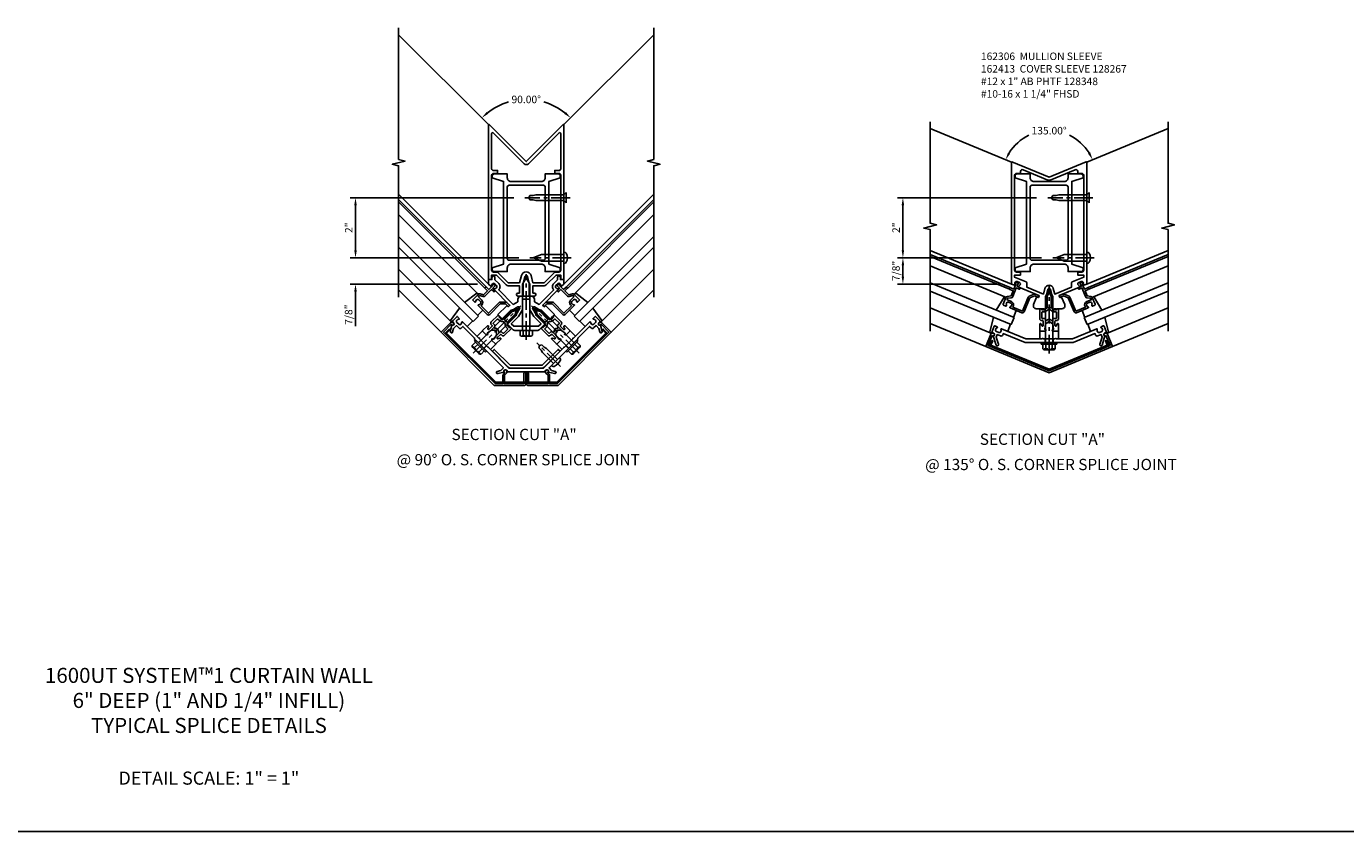
# Model space of a CAD drawing. Extents: x 0 to 136, y 0 to 88.
# Drawn here: x 24 to 68, y 0 to 27 of the extents above; entities that cross this region are included whole.
import ezdxf
from ezdxf.enums import TextEntityAlignment as Align

# ---------------------------------------------------------------- set-up
doc = ezdxf.new("R2010")
doc.units = 0
doc.header["$LTSCALE"] = 0.5
doc.header["$MEASUREMENT"] = 0
doc.linetypes.add('CENTER', pattern=[2, 1.25, -0.25, 0.25, -0.25])
doc.linetypes.add('HIDDEN', pattern=[0.375, 0.25, -0.125])
doc.layers.get('0').update_dxf_attribs({"color": 4, "linetype": 'CONTINUOUS'})
for name, color, linetype in [('CENTER', 1, 'CENTER'), ('DIME', 2, 'CONTINUOUS'), ('FORMAT', 7, 'CONTINUOUS'), ('HIDDEN', 3, 'HIDDEN'), ('TEXT', 3, 'CONTINUOUS')]:
    doc.layers.add(name, color=color, linetype=linetype)
doc.styles.get("Standard").update_dxf_attribs({"font": 'arial.ttf'})
doc.dimstyles.new('EXT_ON-ON', dxfattribs={"dimscale": 2, "dimtxt": 0.125, "dimasz": 0.125, "dimexe": 0.09, "dimexo": 0.1875, "dimgap": 0.05, "dimtad": 3, "dimdec": 5, "dimzin": 3, "dimdsep": 46, "dimlunit": 5, "dimtxsty": 'Standard', "dimcen": 0, "dimazin": 0, "dimtfac": 1, "dimtdec": 4, "dimtofl": 0, "dimtmove": 0, "dimatfit": 0, "dimfxl": 1, "dimfrac": 2, "dimtolj": 1, "dimtzin": 3, "dimarcsym": 0})
doc.dimstyles.new('EXT_ON-ON$2', dxfattribs={"dimscale": 2, "dimtxt": 0.125, "dimasz": 0.125, "dimexe": 0.09, "dimexo": 0.1875, "dimgap": 0.05, "dimtad": 0, "dimtih": 1, "dimtoh": 1, "dimzin": 3, "dimdsep": 46, "dimtxsty": 'Standard', "dimcen": 0, "dimadec": 0, "dimazin": 0, "dimtfac": 1, "dimtdec": 4, "dimtofl": 0, "dimtmove": 0, "dimatfit": 0, "dimfxl": 1, "dimtolj": 1, "dimtzin": 3, "dimarcsym": 0})

# ---------------------------------------------------------------- blocks, each defined once
blk = doc.blocks.new('B162118')
for points in [[(-1.25, 3.168), (-1.18, 3.168, 0.414214), (-1.15, 3.198), (-1.15, 3.318), (-0.991, 3.318), (-0.667, 2.993, 0.198912), (-0.596, 2.964), (-0.225, 2.964), (-0.225, 2.718), (-0.275, 2.718, 1), (-0.275, 2.618), (-0.1, 2.618), (-0.1, 3.048), (-0.042, 3.266, -0.767327), (0.042, 3.266), (0.1, 3.048), (0.1, 2.618), (0.275, 2.618, 1), (0.275, 2.718), (0.225, 2.718), (0.225, 2.964), (0.596, 2.964, 0.198912), (0.667, 2.993), (0.991, 3.318), (1.15, 3.318), (1.15, 3.198, 0.414214), (1.18, 3.168), (1.25, 3.168), (1.25, 8.318, 0.668179), (1.233, 8.325), (0, 7.092), (-1.233, 8.325, 0.668179), (-1.25, 8.318)], [(-1.15, 3.478), (-1.15, 6.638, -0.414214), (-1.09, 6.698), (-0.95, 6.698), (-0.95, 6.798), (-1.09, 6.798, -0.414214), (-1.15, 6.858), (-1.15, 8.028, -0.668179), (-1.099, 8.05), (-0.071, 7.022, 0.414214), (0.071, 7.022), (1.099, 8.05, -0.668179), (1.15, 8.028), (1.15, 6.858, -0.414214), (1.09, 6.798), (0.95, 6.798), (0.95, 6.698), (1.09, 6.698, -0.414214), (1.15, 6.638), (1.15, 3.478, -0.414214), (1.09, 3.418), (0.95, 3.418), (0.596, 3.064), (0.225, 3.064), (0.162, 3.298, 0.767327), (-0.162, 3.298), (-0.225, 3.064), (-0.596, 3.064), (-0.95, 3.418), (-1.09, 3.418, -0.414214)]]:
    blk.add_lwpolyline(points, format="xyb", close=True)
blk = doc.blocks.new('B162019')
blk.add_lwpolyline([(1.25, 1.105, 0.414214), (1.23, 1.125), (1.113, 1.125), (1.113, 1.3), (1.133, 1.3, 0.641869), (1.144, 1.325), (1.106, 1.37, 0.695143), (1.053, 1.35), (1.053, 1.25), (0.953, 1.25, 0.414214), (0.933, 1.23), (0.933, 1.21, 0.414214), (0.953, 1.19), (1.053, 1.19), (1.053, 0.878, 0.267949), (1.083, 0.826), (1.19, 0.764), (1.19, 0.71), (1.026, 0.71, 0.414214), (0.916, 0.6), (0.916, 0.56), (0.568, 0.56), (0.568, 1.057, 0.198912), (0.55, 1.099), (0.425, 1.224, 0.198912), (0.383, 1.242), (0.273, 1.242, 0.414214), (0.253, 1.222), (0.253, 1.202, 0.414214), (0.273, 1.182), (0.383, 1.182), (0.508, 1.057), (0.508, 0.56, 0.414214), (0.568, 0.5), (0.992, 0.5, 0.669376), (1.003, 0.526, -0.199773), (0.976, 0.589), (0.976, 0.6, -0.414214), (1.026, 0.65), (1.114, 0.65, -0.414214), (1.164, 0.6), (1.164, 0.589, -0.199773), (1.137, 0.526, 0.669376), (1.148, 0.5), (1.23, 0.5, 0.414214), (1.25, 0.52), (1.25, 0.764, 0.267949), (1.22, 0.816), (1.113, 0.878), (1.113, 1.065), (1.23, 1.065, 0.414214), (1.25, 1.085)], format="xyb", close=True)
blk = doc.blocks.new('B162120')
blk.add_lwpolyline([(-0.963, 0.113), (-0.846, 0.144), (-0.76, 0.23), (-1.492, 0.962), (-1.492, 0.983), (-1.513, 0.983), (-1.715, 1.184), (-1.715, 1.22), (-2.104, 1.609), (-2.158, 1.556, -0.414214), (-2.243, 1.556), (-2.324, 1.636), (-2.419, 1.541), (-2.45, 1.424, -1), (-2.528, 1.444), (-2.473, 1.648, 0.84909), (-2.415, 1.728), (-2.444, 1.756, -0.414214), (-2.444, 1.799), (-2.312, 1.93, -0.414214), (-2.284, 1.93), (-2.226, 1.872, -0.669376), (-2.237, 1.847, 0.199773), (-2.301, 1.82), (-2.308, 1.813, 0.414214), (-2.308, 1.742), (-2.246, 1.68, 0.414214), (-2.175, 1.68), (-2.168, 1.688, 0.199773), (-2.141, 1.751, -0.669376), (-2.116, 1.762), (-1.573, 1.22), (-1.552, 1.22), (-1.552, 1.199), (-1.276, 0.923), (-1.255, 0.923), (-1.255, 0.902), (-0.577, 0.223), (0.577, 0.223), (1.255, 0.902), (1.255, 0.923), (1.276, 0.923), (1.552, 1.199), (1.552, 1.22), (1.573, 1.22), (2.116, 1.762, -0.669376), (2.141, 1.751, 0.199773), (2.168, 1.688), (2.175, 1.68, 0.414214), (2.246, 1.68), (2.308, 1.742, 0.414214), (2.308, 1.813), (2.301, 1.82, 0.199773), (2.237, 1.847, -0.669376), (2.226, 1.872), (2.284, 1.93, -0.414214), (2.312, 1.93), (2.444, 1.799, -0.414214), (2.444, 1.756), (2.415, 1.728, 0.84909), (2.473, 1.648), (2.528, 1.444, -1), (2.45, 1.424), (2.419, 1.541), (2.324, 1.636), (2.243, 1.556, -0.414214), (2.158, 1.556), (2.104, 1.609), (1.715, 1.22), (1.715, 1.184), (1.513, 0.983), (1.492, 0.983), (1.492, 0.962), (0.76, 0.23), (0.846, 0.144), (0.963, 0.113, -1), (0.942, 0.036), (0.738, 0.09, 0.84909), (0.658, 0.148), (0.609, 0.098), (-0.609, 0.098), (-0.658, 0.148, 0.84909), (-0.738, 0.09), (-0.942, 0.036, -1)], format="xyb", close=True)
blk = doc.blocks.new('B162366')
at = {"layer": 'HIDDEN'}
for p, q in [((-1.508, 1.155), (-1.597, 1.066)), ((-1.32, 0.967), (-1.409, 0.878)), ((1.32, 0.967), (1.409, 0.878)), ((1.508, 1.155), (1.597, 1.066))]:
    blk.add_line(p, q, dxfattribs=at)
blk.add_blockref('B162120', (0, 0))
blk = doc.blocks.new('B162121')
blk.add_lwpolyline([(-0.672, 0.148), (-0.658, 0.134, -0.414214), (-0.658, 0.049), (-0.726, -0.019), (-0.726, -0.294), (-0.076, -0.294), (-0.076, 0.046, -1), (-0.016, 0.046), (-0.016, -0.324, -0.414214), (-0.046, -0.354), (-1.061, -0.354), (-2.828, 1.414), (-2.514, 1.728, -0.414214), (-2.43, 1.728), (-2.415, 1.714, -1), (-2.472, 1.657), (-2.493, 1.679), (-2.751, 1.421), (-1.036, -0.294), (-0.776, -0.294), (-0.776, -0.019, -0.198912), (-0.761, 0.017), (-0.708, 0.07), (-0.729, 0.091, -1)], format="xyb", close=True)
blk = doc.blocks.new('*D41')
at = {"layer": 'DIME', "color": 0, "lineweight": -2, "transparency": 16777216}
for start, end in [(106.3486, 128.1386), (51.8614, 73.6514)]:
    blk.add_arc((40.93, 22.654), 2.089, start, end, dxfattribs=at)
at = {"layer": 'DIME', "color": 0, "transparency": 16777216}
for points in [[(39.668, 24.266), (39.612, 24.328), (39.453, 24.131)], [(42.248, 24.328), (42.192, 24.266), (42.407, 24.131)]]:
    blk.add_solid(points, dxfattribs=at)
at = {"layer": 'DIME', "color": 0, "transparency": 16777216, "insert": (40.93, 24.743), "char_height": 0.25, "attachment_point": 5}
blk.add_mtext('\\A1;90.00°', dxfattribs=at)
blk = doc.blocks.new('B128348')
for p, q in [((0, 0.167), (0.083, 0.095)), ((0, 0.167), (0, -0.167)), ((0.083, -0.095), (0.083, 0.095)), ((0.083, 0.095), (1.015, 0.095)), ((1.099, 0.067), (1.015, 0.095)), ((1.099, 0.067), (1.209, 0.067)), ((1.25, 0), (1.209, 0.067)), ((1.25, 0), (1.209, -0.068)), ((0, -0.167), (0.083, -0.095)), ((0.083, -0.095), (1.015, -0.095)), ((1.099, -0.068), (1.015, -0.095)), ((1.099, -0.068), (1.209, -0.068))]:
    blk.add_line(p, q)
at = {"layer": 'CENTER'}
blk.add_line((-0.125, 0), (1.375, 0), dxfattribs=at)
blk = doc.blocks.new('B128267')
for p, q in [((0, 0.186), (-0.016, 0.186)), ((0, -0.186), (0, 0.186)), ((-0.016, -0.186), (0, -0.186))]:
    blk.add_line(p, q)
blk.add_lwpolyline([(0, 0.108), (0.747, 0.108), (0.997, 0.005, -0.668179), (0.997, -0.005), (0.747, -0.108), (0, -0.108)], format="xyb")
for centre, radius, start, end in [((0.156, 0), 0.281, 147.6824, 212.3176), ((-0.016, 0.108), 0.078, 90, 147.6824), ((-0.016, -0.108), 0.078, 212.3176, 270)]:
    blk.add_arc(centre, radius, start, end)
at = {"layer": 'CENTER'}
blk.add_line((-0.25, 0), (1.125, 0), dxfattribs=at)
blk = doc.blocks.new('*D42')
at = {"layer": 'DIME', "color": 0, "lineweight": -2, "transparency": 16777216}
for p, q in [((35.252, 19.724), (35.252, 19.974)), ((40.68, 19.474), (35.072, 19.474)), ((39.305, 18.599), (35.072, 18.599)), ((35.252, 18.349), (35.252, 17.194))]:
    blk.add_line(p, q, dxfattribs=at)
at = {"layer": 'DIME', "color": 0, "transparency": 16777216}
for points in [[(35.21, 19.724), (35.294, 19.724), (35.252, 19.474)], [(35.21, 18.349), (35.294, 18.349), (35.252, 18.599)]]:
    blk.add_solid(points, dxfattribs=at)
at = {"layer": 'DIME', "color": 0, "transparency": 16777216, "insert": (35.023, 17.582), "char_height": 0.25, "attachment_point": 5, "rotation": 90}
blk.add_mtext('\\A1;7/8"', dxfattribs=at)
blk = doc.blocks.new('*D43')
at = {"layer": 'DIME', "color": 0, "lineweight": -2, "transparency": 16777216}
for p, q in [((40.513, 21.474), (35.072, 21.474)), ((35.252, 19.724), (35.252, 21.224)), ((40.68, 19.474), (35.072, 19.474))]:
    blk.add_line(p, q, dxfattribs=at)
at = {"layer": 'DIME', "color": 0, "transparency": 16777216}
for points in [[(35.21, 21.224), (35.294, 21.224), (35.252, 21.474)], [(35.21, 19.724), (35.294, 19.724), (35.252, 19.474)]]:
    blk.add_solid(points, dxfattribs=at)
at = {"layer": 'DIME', "color": 0, "transparency": 16777216, "insert": (35.026, 20.474), "char_height": 0.25, "attachment_point": 5, "rotation": 90}
blk.add_mtext('\\A1;2"', dxfattribs=at)
blk = doc.blocks.new('B977083')
for p, q in [((-0.028, 0.187), (0, 0.187)), ((0, 0.187), (0, -0.186)), ((0, 0.094), (0.517, 0.094)), ((0.599, 0.068), (0.517, 0.094)), ((0.599, 0.068), (0.709, 0.068)), ((0.75, 0), (0.709, 0.068)), ((0.75, 0), (0.709, -0.067)), ((-0.028, -0.186), (0, -0.186)), ((0, -0.095), (0.517, -0.095)), ((0.599, -0.067), (0.517, -0.095)), ((0.599, -0.067), (0.709, -0.067))]:
    blk.add_line(p, q)
for centre, radius, start, end in [((0.337, 0), 0.447, 161.0034, 198.9966), ((-0.028, 0.126), 0.061, 90, 161.0034), ((-0.028, -0.125), 0.061, 198.9966, 270)]:
    blk.add_arc(centre, radius, start, end)
at = {"layer": 'CENTER'}
blk.add_line((-0.235, 0), (0.875, 0), dxfattribs=at)
blk = doc.blocks.new('B162415-T')
blk.add_lwpolyline([(-0.531, 0.223), (0.531, 0.223, 0.198912), (0.595, 0.25), (1.125, 0.78), (1.061, 0.844), (0.531, 0.313), (-0.531, 0.313), (-1.061, 0.844), (-1.125, 0.78), (-0.595, 0.25, 0.198912)], format="xyb", close=True)
blk = doc.blocks.new('B162411-T')
blk.add_lwpolyline([(-2.673, 1.41), (-2.562, 1.521), (-2.54, 1.499), (-2.651, 1.388), (-1.016, -0.247), (-0.048, -0.247), (-0.048, -0.278), (-1.016, -0.278, -0.198912), (-1.038, -0.268), (-2.673, 1.366, -0.414214)], format="xyb", close=True)
blk = doc.blocks.new('B162310-M')
for p, q in [((-0.313, -0.25), (-0.313, 0)), ((0.313, 0), (0.313, -0.25))]:
    blk.add_line(p, q)
blk = doc.blocks.new('B162035')
for points in [[(0.625, 1.635), (0.625, 1.51), (1.065, 1.51, 0.414214), (1.125, 1.57), (1.125, 1.635), (0.75, 1.76), (0.75, 4.51), (1.125, 4.635), (1.125, 4.7, 0.414214), (1.065, 4.76), (0.625, 4.76), (0.625, 4.635, -0.414214), (0.5, 4.51), (-0.51, 4.51, -0.414214), (-0.635, 4.635), (-0.635, 4.76), (-1.075, 4.76, 0.414214), (-1.135, 4.7), (-1.135, 4.635), (-0.76, 4.51), (-0.76, 1.76), (-1.135, 1.635), (-1.135, 1.57, 0.414214), (-1.075, 1.51), (-0.635, 1.51), (-0.635, 1.635, -0.414214), (-0.51, 1.76), (0.5, 1.76, -0.414214)], [(-0.575, 1.885, -0.414214), (-0.635, 1.945), (-0.635, 4.325, -0.414214), (-0.575, 4.385), (0.565, 4.385, -0.414214), (0.625, 4.325), (0.625, 1.945, -0.414214), (0.565, 1.885)]]:
    blk.add_lwpolyline(points, format="xyb", close=True)
blk = doc.blocks.new('B162306-T')
blk.add_blockref('B162035', (0, 0))
blk = doc.blocks.new('B027850-M')
blk.add_line((-0.3, 0.15), (-0.3, 0.4))
blk.add_lwpolyline([(0.314, 0.4), (0.242, -0.103, -0.373552), (0.223, -0.12), (0.2, -0.12, -0.414214), (0.18, -0.1), (0.18, -0.056)], format="xyb")
blk = doc.blocks.new('B415430')
for p, q in [((-0.19, 0.154), (-0.19, -0.154)), ((-0.155, 0.204), (0, 0.204)), ((-0.155, 0.103), (0, 0.103)), ((0, 0.204), (0, -0.204)), ((0, 0.123), (1.546, 0.123)), ((1.75, 0), (1.546, 0.123)), ((1.546, -0.123), (1.75, 0)), ((-0.155, -0.103), (0, -0.103)), ((-0.155, -0.204), (0, -0.204)), ((0, -0.123), (1.546, -0.123))]:
    blk.add_line(p, q)
for centre, radius, start, end in [((-0.136, 0.154), 0.0543, 110.9107, 249.0893), ((-0.021, 0), 0.169, 142.5556, 217.4444), ((-0.136, -0.154), 0.0543, 110.9107, 249.0893)]:
    blk.add_arc(centre, radius, start, end)
at = {"layer": 'CENTER'}
blk.add_line((-0.315, 0), (1.875, 0), dxfattribs=at)
blk = doc.blocks.new('B162123')
blk.add_lwpolyline([(0.608, 0.587), (0.587, 0.587), (0.535, 0.535), (0.535, 0.514), (0.514, 0.514), (0.453, 0.453, -0.198912), (0.354, 0.412), (0.03, 0.412), (0, 0.442), (-0.03, 0.412), (-0.354, 0.412, -0.198912), (-0.453, 0.453), (-0.514, 0.514), (-0.535, 0.514), (-0.535, 0.535), (-0.587, 0.587), (-0.608, 0.587), (-0.608, 0.608), (-0.636, 0.636), (-0.332, 0.94), (-0.219, 1.136, 0.767327), (-0.278, 1.195), (-0.474, 1.082), (-0.778, 0.778), (-0.806, 0.806), (-0.827, 0.806), (-0.827, 0.827), (-0.879, 0.879), (-0.9, 0.879), (-0.9, 0.9), (-0.94, 0.94), (-0.648, 1.233, -0.414214), (-0.634, 1.233), (-0.606, 1.205, 0.414214), (-0.592, 1.205), (-0.552, 1.245, 0.414214), (-0.552, 1.259), (-1.068, 1.775, -0.669376), (-1.057, 1.8, 0.199773), (-0.993, 1.827), (-0.986, 1.834, 0.414214), (-0.986, 1.905), (-1.048, 1.967, 0.414214), (-1.118, 1.967), (-1.126, 1.96, 0.199773), (-1.152, 1.896, -0.669376), (-1.178, 1.885), (-1.25, 1.957), (-1.25, 2.107), (-1.14, 2.107), (-1.14, 2.177, -1), (-1.04, 2.177), (-1.04, 2.101), (-0.915, 1.975, -0.414214), (-0.915, 1.763), (-0.431, 1.28), (-0.275, 1.37), (-0.275, 1.452, -0.414214), (-0.175, 1.552), (0.175, 1.552, -0.414214), (0.275, 1.452), (0.275, 1.37), (0.431, 1.28), (0.915, 1.763, -0.414214), (0.915, 1.975), (1.04, 2.101), (1.04, 2.177, -1), (1.14, 2.177), (1.14, 2.107), (1.25, 2.107), (1.25, 1.957), (1.178, 1.885, -0.669376), (1.152, 1.896, 0.199773), (1.126, 1.96), (1.118, 1.967, 0.414214), (1.048, 1.967), (0.986, 1.905, 0.414214), (0.986, 1.834), (0.993, 1.827, 0.199773), (1.057, 1.8, -0.669376), (1.068, 1.775), (0.552, 1.259, 0.414214), (0.552, 1.245), (0.592, 1.205, 0.414214), (0.606, 1.205), (0.634, 1.233, -0.414214), (0.648, 1.233), (0.94, 0.94), (0.9, 0.9), (0.9, 0.879), (0.879, 0.879), (0.827, 0.827), (0.827, 0.806), (0.806, 0.806), (0.778, 0.778), (0.474, 1.082), (0.278, 1.195, 0.767327), (0.219, 1.136), (0.332, 0.94), (0.636, 0.636), (0.608, 0.608)], format="xyb", close=True)
blk.add_lwpolyline([(-0.252, 0.879), (-0.125, 1.1), (-0.125, 1.452), (0.125, 1.452), (0.125, 1.1), (0.252, 0.879), (0.495, 0.636), (0.411, 0.552), (-0.411, 0.552), (-0.495, 0.636)], close=True)
blk = doc.blocks.new('B171300M')
for points in [[(0.747, 0.277), (0.721, 0.251, 0.198912), (0.715, 0.237), (0.715, 0.163, 0.198912), (0.721, 0.149), (0.741, 0.129, -0.198912), (0.744, 0.121), (0.744, 0.106, 0.453546), (0.757, 0.094, -0.007471), (0.804, 0.1), (1.174, 0.1), (1.261, 0.05, -0.57735), (1.261, -0.05), (1.174, -0.1), (0.804, -0.1, -0.007471), (0.757, -0.094, 0.453546), (0.744, -0.106), (0.744, -0.121, -0.198912), (0.741, -0.129), (0.721, -0.149, 0.198912), (0.715, -0.163), (0.715, -0.237, 0.198912), (0.721, -0.251), (0.747, -0.277, -0.198912), (0.75, -0.285), (0.75, -0.301, -0.414214), (0.738, -0.313), (0.42, -0.313, -0.414214), (0.357, -0.25), (0.357, -0.226, 0.414214), (0.326, -0.195), (0.19, -0.195, 0.414214), (0.17, -0.215), (0.17, -0.223, 0.414214), (0.19, -0.243), (0.193, -0.243, -0.131652), (0.203, -0.246), (0.247, -0.271, -0.267949), (0.257, -0.288), (0.257, -0.293, -0.414214), (0.237, -0.313), (0.012, -0.313, -0.414214), (0, -0.301), (0, -0.133, -0.267949), (0.01, -0.116), (0.038, -0.1, -0.57735), (0.05, -0.106), (0.05, -0.127, 0.466308), (0.073, -0.146), (0.232, -0.118, 0.176327), (0.243, -0.112), (0.316, -0.025, 0.36397), (0.316, 0.025), (0.243, 0.112, 0.176327), (0.232, 0.118), (0.073, 0.146, 0.466308), (0.05, 0.127), (0.05, 0.106, -0.57735), (0.038, 0.1), (0.01, 0.116, -0.267949), (0, 0.133), (0, 0.301, -0.414214), (0.012, 0.313), (0.237, 0.313, -0.414214), (0.257, 0.293), (0.257, 0.288, -0.267949), (0.247, 0.271), (0.203, 0.246, -0.131652), (0.193, 0.243), (0.19, 0.243, 0.414214), (0.17, 0.223), (0.17, 0.215, 0.414214), (0.19, 0.195), (0.326, 0.195, 0.414214), (0.357, 0.226), (0.357, 0.25, -0.414214), (0.42, 0.313), (0.738, 0.313, -0.414214), (0.75, 0.301), (0.75, 0.285, -0.198912)], [(0.388, 0.124, 0.414214), (0.428, 0.164), (0.428, 0.222, -0.414214), (0.448, 0.242), (0.624, 0.242, -0.414214), (0.644, 0.222), (0.644, 0.173, 0.109518), (0.652, 0.14), (0.679, 0.08, 0.092094), (0.696, 0.057, -0.424958), (0.696, -0.057, 0.092094), (0.679, -0.08), (0.652, -0.14, 0.109518), (0.644, -0.173), (0.644, -0.222, -0.414214), (0.624, -0.242), (0.448, -0.242, -0.414214), (0.428, -0.222), (0.428, -0.164, 0.414214), (0.388, -0.124), (0.367, -0.124, -0.63707), (0.352, -0.092), (0.37, -0.071, 0.36397), (0.37, 0.071), (0.352, 0.092, -0.63707), (0.367, 0.124)], [(1.243, -0.019), (1.163, -0.065), (0.806, -0.065, -0.001063), (0.799, -0.064, -0.506849), (0.783, -0.036, 0.103752), (0.791, 0, 0.103752), (0.783, 0.036, -0.506849), (0.799, 0.064, -0.001063), (0.806, 0.065), (1.163, 0.065), (1.243, 0.019, -0.57735)]]:
    blk.add_lwpolyline(points, format="xyb", close=True)
blk = doc.blocks.new('B128960')
for p, q in [((-0.24, -0.153), (-0.24, 0.156)), ((-0.205, 0.206), (-0.05, 0.206)), ((-0.205, 0.105), (-0.05, 0.105)), ((-0.05, -0.26), (-0.05, 0.26)), ((-0.05, 0.26), (0, 0.26)), ((0, -0.26), (0, 0.26)), ((0, 0.125), (1.533, 0.125)), ((1.75, 0), (1.533, 0.125)), ((1.75, 0), (1.533, -0.125)), ((-0.205, -0.101), (-0.05, -0.101)), ((-0.205, -0.203), (-0.05, -0.203)), ((-0.05, -0.26), (0, -0.26)), ((0, -0.125), (1.533, -0.125))]:
    blk.add_line(p, q)
for centre, radius, start, end in [((-0.186, 0.155), 0.0543, 110.9107, 249.0893), ((-0.071, 0.002), 0.169, 142.5556, 217.4444), ((-0.186, -0.152), 0.0543, 110.9107, 249.0893)]:
    blk.add_arc(centre, radius, start, end)
at = {"layer": 'CENTER'}
blk.add_line((-0.365, 0), (1.875, 0), dxfattribs=at)
at = {"layer": 'HIDDEN'}
for p, q in [((-0.228, 0.19), (-0.209, 0.19)), ((-0.209, -0.187), (-0.209, 0.19)), ((-0.228, -0.187), (-0.209, -0.187))]:
    blk.add_line(p, q, dxfattribs=at)
blk = doc.blocks.new('B162127')
blk.add_lwpolyline([(-1.891, 0.16), (-2.03, -0.177), (0, -1.017), (2.03, -0.177), (1.891, 0.16), (1.872, 0.152, -1), (1.842, 0.226), (1.86, 0.234, -0.414214), (1.938, 0.201), (2.108, -0.209), (0, -1.082), (-2.108, -0.209), (-1.938, 0.201, -0.414214), (-1.86, 0.234), (-1.842, 0.226, -1), (-1.872, 0.152)], format="xyb", close=True)
blk = doc.blocks.new('*D44')
at = {"layer": 'DIME', "color": 0, "lineweight": -2, "transparency": 16777216}
for start, end in [(115.4994, 148.332), (31.668, 64.5006)]:
    blk.add_arc((58.325, 22.14), 1.564, start, end, dxfattribs=at)
at = {"layer": 'DIME', "color": 0, "transparency": 16777216}
for points in [[(57.031, 22.942), (56.957, 22.98), (56.88, 22.739)], [(59.693, 22.98), (59.619, 22.942), (59.77, 22.739)]]:
    blk.add_solid(points, dxfattribs=at)
at = {"layer": 'DIME', "color": 0, "transparency": 16777216, "insert": (58.325, 23.704), "char_height": 0.25, "attachment_point": 5}
blk.add_mtext('\\A1;135.00°', dxfattribs=at)
blk = doc.blocks.new('*D45')
at = {"layer": 'DIME', "color": 0, "lineweight": -2, "transparency": 16777216}
for p, q in [((58.075, 19.474), (53.281, 19.474)), ((53.461, 19.224), (53.461, 18.849)), ((56.7, 18.599), (53.281, 18.599))]:
    blk.add_line(p, q, dxfattribs=at)
at = {"layer": 'DIME', "color": 0, "transparency": 16777216}
for points in [[(53.419, 19.224), (53.502, 19.224), (53.461, 19.474)], [(53.419, 18.849), (53.502, 18.849), (53.461, 18.599)]]:
    blk.add_solid(points, dxfattribs=at)
at = {"layer": 'DIME', "color": 0, "transparency": 16777216, "insert": (53.231, 19.037), "char_height": 0.25, "attachment_point": 5, "rotation": 90}
blk.add_mtext('\\A1;7/8"', dxfattribs=at)
blk = doc.blocks.new('*D46')
at = {"layer": 'DIME', "color": 0, "lineweight": -2, "transparency": 16777216}
for p, q in [((57.908, 21.474), (53.281, 21.474)), ((53.461, 19.724), (53.461, 21.224)), ((58.075, 19.474), (53.281, 19.474))]:
    blk.add_line(p, q, dxfattribs=at)
at = {"layer": 'DIME', "color": 0, "transparency": 16777216}
for points in [[(53.419, 21.224), (53.502, 21.224), (53.461, 21.474)], [(53.419, 19.724), (53.502, 19.724), (53.461, 19.474)]]:
    blk.add_solid(points, dxfattribs=at)
at = {"layer": 'DIME', "color": 0, "transparency": 16777216, "insert": (53.235, 20.474), "char_height": 0.25, "attachment_point": 5, "rotation": 90}
blk.add_mtext('\\A1;2"', dxfattribs=at)
blk = doc.blocks.new('B162413-T')
blk.add_lwpolyline([(0.012, -0.995, -0.198912), (-0.012, -0.995), (-1.946, -0.194, -0.414214), (-1.962, -0.154), (-1.902, -0.009), (-1.874, -0.021), (-1.934, -0.166), (0, -0.967), (1.934, -0.166), (1.874, -0.021), (1.902, -0.009), (1.962, -0.154, -0.414214), (1.946, -0.194)], format="xyb", close=True)
blk = doc.blocks.new('B171017')
blk.add_lwpolyline([(1.776, 0.368, 0.199773), (1.727, 0.417, -0.669376), (1.727, 0.445), (1.803, 0.476, -0.414214), (1.829, 0.465), (1.9, 0.293, -0.414214), (1.884, 0.254), (1.847, 0.239, 0.758132), (1.858, 0.143), (1.763, -0.159, -1), (1.687, -0.135), (1.762, 0.104), (1.727, 0.189), (1.621, 0.146, -0.414214), (1.543, 0.178), (1.524, 0.225), (0.8, -0.074), (0.015, -0.074), (0, -0.059), (-0.015, -0.074), (-0.8, -0.074), (-1.524, 0.225), (-1.543, 0.178, -0.414214), (-1.621, 0.146), (-1.727, 0.189), (-1.762, 0.104), (-1.687, -0.135, -1), (-1.763, -0.159), (-1.858, 0.143, 0.758132), (-1.847, 0.239), (-1.884, 0.254, -0.414214), (-1.9, 0.293), (-1.829, 0.465, -0.414214), (-1.803, 0.476), (-1.727, 0.445, -0.669376), (-1.727, 0.417, 0.199773), (-1.776, 0.368), (-1.78, 0.359, 0.414214), (-1.753, 0.293), (-1.672, 0.259, 0.414214), (-1.606, 0.287), (-1.602, 0.296, 0.199773), (-1.602, 0.365, -0.669376), (-1.583, 0.385), (-0.775, 0.051), (-0.225, 0.051), (-0.21, 0.066), (-0.195, 0.051), (0.195, 0.051), (0.21, 0.066), (0.225, 0.051), (0.775, 0.051), (1.583, 0.385, -0.669376), (1.602, 0.365, 0.199773), (1.602, 0.296), (1.606, 0.287, 0.414214), (1.672, 0.259), (1.753, 0.293, 0.414214), (1.78, 0.359)], format="xyb", close=True)
blk = doc.blocks.new('B171317')
at = {"layer": 'HIDDEN'}
for p, q in [((-0.133, -0.074), (-0.133, 0.051)), ((0.133, -0.074), (0.133, 0.051))]:
    blk.add_line(p, q, dxfattribs=at)
blk.add_blockref('B171017', (0, 0))
blk = doc.blocks.new('B162130')
for points in [[(0.963, 1.037), (0.959, 1.046, -0.414214), (0.986, 1.112), (1.067, 1.146, -0.414214), (1.132, 1.118), (1.136, 1.109, -0.199773), (1.136, 1.04, 0.669376), (1.156, 1.02), (1.25, 1.059), (1.25, 5.114, 0.534511), (1.236, 5.123), (0, 4.611), (-1.236, 5.123, 0.534511), (-1.25, 5.114), (-1.25, 1.059), (-1.156, 1.02, 0.669376), (-1.136, 1.04, -0.199773), (-1.136, 1.109), (-1.132, 1.118, -0.414214), (-1.067, 1.146), (-0.986, 1.112, -0.414214), (-0.959, 1.046), (-0.963, 1.037, -0.199773), (-1.012, 0.988, 0.669376), (-1.012, 0.96), (-0.338, 0.681, -0.414214), (-0.333, 0.668), (-0.354, 0.616, -0.414214), (-0.367, 0.611), (-0.404, 0.626, 0.414214), (-0.417, 0.621), (-0.518, 0.377, 0.534511), (-0.426, 0.238), (-0.273, 0.238), (-0.258, 0.223), (-0.243, 0.238), (-0.17, 0.238), (-0.155, 0.223), (-0.14, 0.238), (-0.1, 0.238), (-0.1, 0.668), (-0.042, 0.887, -0.767327), (0.042, 0.887), (0.1, 0.668), (0.1, 0.238), (0.14, 0.238), (0.155, 0.223), (0.17, 0.238), (0.243, 0.238), (0.258, 0.223), (0.273, 0.238), (0.426, 0.238, 0.534511), (0.518, 0.377), (0.417, 0.621, 0.414214), (0.404, 0.626), (0.367, 0.611, -0.414214), (0.354, 0.616), (0.333, 0.668, -0.414214), (0.338, 0.681), (1.012, 0.96, 0.669376), (1.012, 0.988, -0.199773)], [(-0.95, 1.359), (-0.95, 1.459), (-1.09, 1.459, -0.414214), (-1.15, 1.519), (-1.15, 4.679, -0.414214), (-1.09, 4.739), (-0.95, 4.739), (-0.95, 4.806, -0.534511), (-0.867, 4.862), (-0.038, 4.519, 0.198912), (0.038, 4.519), (0.867, 4.862, -0.534511), (0.95, 4.806), (0.95, 4.739), (1.09, 4.739, -0.414214), (1.15, 4.679), (1.15, 1.519, -0.414214), (1.09, 1.459), (0.95, 1.459), (0.95, 1.359), (1.15, 1.359), (1.15, 1.288), (0.764, 1.128, 0.303347), (0.745, 1.1), (0.745, 0.958), (0.188, 0.727), (0.138, 0.912, 0.767327), (-0.138, 0.912), (-0.188, 0.727), (-0.745, 0.958), (-0.745, 1.1, 0.303347), (-0.764, 1.128), (-1.15, 1.288), (-1.15, 1.359)]]:
    blk.add_lwpolyline(points, format="xyb", close=True)

msp = doc.modelspace()

# ---------------------------------------------------------------- linework, layer by layer
for p, q in [((36.686966, 26.897078), (39.6801, 23.903945)), ((45.173233, 26.897078), (42.1801, 23.903945)), ((57.074888, 22.658003), (54.368836, 23.778886)), ((59.574888, 22.658003), (62.28094, 23.778886)), ((36.686646, 21.592486), (39.6801, 18.599032)), ((45.173553, 21.592486), (42.1801, 18.599032)), ((36.686646, 21.415695), (39.604274, 18.498067)), ((36.686646, 21.330843), (39.561848, 18.455641)), ((45.173553, 21.415695), (42.255925, 18.498067)), ((45.173553, 21.330843), (42.298351, 18.455641)), ((39.310541, 18.289755), (36.686637, 20.913659)), ((42.549658, 18.289755), (45.173562, 20.913659)), ((39.339109, 17.525795), (36.686646, 20.178258)), ((36.686646, 19.824705), (39.162333, 17.349019)), ((42.52109, 17.525795), (45.173553, 20.178258)), ((45.173553, 19.824705), (42.697867, 17.349019)), ((57.074888, 18.599032), (54.368836, 19.719916)), ((57.029985, 18.482598), (54.368836, 19.584882)), ((57.007024, 18.427165), (54.368836, 19.519938)), ((59.574888, 18.599032), (62.28094, 19.719916)), ((59.619791, 18.482598), (62.28094, 19.584882)), ((59.642752, 18.427165), (62.28094, 19.519938)), ((36.686637, 19.089323), (38.410936, 17.365024)), ((45.173562, 19.089323), (43.449263, 17.365024)), ((56.851811, 18.171886), (54.368836, 19.200367)), ((59.797966, 18.171886), (62.28094, 19.200367)), ((54.368836, 18.637523), (57.156627, 17.482783)), ((62.28094, 18.637523), (59.49315, 17.482783)), ((36.686646, 18.410492), (38.101672, 16.995465)), ((45.173553, 18.410492), (43.758527, 16.995465)), ((57.060956, 17.251813), (54.368836, 18.366925)), ((59.588821, 17.251813), (62.28094, 18.366925)), ((56.360894, 16.978944), (54.368836, 17.804082)), ((60.288883, 16.978944), (62.28094, 17.804082)), ((39.162333, 17.349019), (39.339109, 17.525795)), ((42.697867, 17.349019), (42.52109, 17.525795)), ((56.216595, 16.519166), (54.368836, 17.284533)), ((57.156627, 17.482783), (57.060956, 17.251813)), ((59.49315, 17.482783), (59.588821, 17.251813)), ((60.433181, 16.519166), (62.28094, 17.284533))]:
    msp.add_line(p, q)
for points in [[(36.686637, 18.160492), (36.686637, 22.535492), (36.474385, 22.588412), (36.899209, 22.694333), (36.686957, 22.747253), (36.686957, 27.122253)], [(45.173562, 18.160492), (45.173562, 22.535492), (45.385815, 22.588412), (44.96099, 22.694333), (45.173242, 22.747253), (45.173242, 27.122253)], [(54.368836, 17.034533), (54.368836, 20.409533), (54.156584, 20.462454), (54.581408, 20.568374), (54.369156, 20.621295), (54.369156, 23.996295)], [(62.28094, 17.034533), (62.28094, 20.409533), (62.068688, 20.462454), (62.493513, 20.568374), (62.281261, 20.621295), (62.281261, 23.996295)]]:
    msp.add_lwpolyline(points)
at = {"layer": 'FORMAT'}
msp.add_lwpolyline([(136, 0.375), (0.375, 0.375), (0.375, 88)], dxfattribs=at)

# ---------------------------------------------------------------- block references
for name, p in [('B162118', (40.9301, 15.581252)), ('B162130', (58.324888, 17.540069)), ('B162306-T', (40.9351, 17.504032)), ('B162306-T', (58.329888, 17.504032)), ('B162123', (40.9301, 16.641925)), ('B162121', (40.9301, 15.581252)), ('B162366', (40.9301, 15.581252)), ('B171317', (58.324888, 16.728275)), ('B162411-T', (40.9301, 15.581252)), ('B162127', (58.324888, 16.728275)), ('B162413-T', (58.324888, 16.728275)), ('B162310-M', (58.324888, 17.028783)), ('B162415-T', (40.9301, 15.581252))]:
    msp.add_blockref(name, p)
for name, p, rotation in [('B128348', (42.2631, 21.474032), 180), ('B128348', (59.657888, 21.474032), 180), ('B128267', (42.1801, 19.474032), 180), ('B128267', (59.574888, 19.474032), 180), ('B415430', (40.9301, 17.054043), 90), ('B162019', (42.1801, 16.831252), 45.00000000000004), ('B128960', (58.324888, 16.653783), 90), ('B162019', (58.898393, 16.965828), 22.50000000000037), ('B027850-M', (39.383115, 18.047475), 134.9999999999981), ('B128960', (39.427498, 16.553537), 45.00000000000004), ('B027850-M', (57.011576, 17.975821), 157.5000000000001), ('B171300M', (58.324888, 17.028783), 90), ('B171300M', (39.692663, 16.818702), 45.00000000000004), ('B027850-M', (43.206983, 17.29245), 45.00000000000004), ('B027850-M', (60.037273, 17.004611), 22.49999999999983), ('B977083', (41.902371, 16.023193), 134.9999999999999), ('B162310-M', (42.167536, 16.818689), 45.00000000000004)]:
    msp.add_blockref(name, p, dxfattribs=dict(rotation=rotation))
at = {"xscale": -1}
for name, p, rotation in [('B162019', (39.6801, 16.831252), 314.9999999999999), ('B162019', (57.751383, 16.965828), 337.4999999999997), ('B128960', (42.432702, 16.553537), 314.9999999999999), ('B027850-M', (42.477084, 18.047475), 225.0000000000023), ('B027850-M', (59.6382, 17.975821), 202.4999999999998), ('B027850-M', (38.653216, 17.29245), 314.9999999999999), ('B171300M', (42.167536, 16.818702), 314.9999999999999), ('B027850-M', (56.612503, 17.004611), 337.5000000000002), ('B162310-M', (39.692663, 16.818689), 314.9999999999999)]:
    msp.add_blockref(name, p, dxfattribs=dict(at, rotation=rotation))
for name in ['B162121', 'B162411-T']:
    msp.add_blockref(name, (40.9301, 15.581252), dxfattribs=at)

# ---------------------------------------------------------------- texts
at = {"layer": 'TEXT', "linetype": 'Continuous'}
for s, p in [('SECTION CUT "A"', (40.526818, 13.406)), ('SECTION CUT "A"', (58.100979, 13.246687)), ('@ 90° O. S. CORNER SPLICE JOINT', (40.663053, 12.566152)), ('@ 135° O. S. CORNER SPLICE JOINT', (58.386552, 12.406839))]:
    msp.add_text(s, height=0.375, dxfattribs=at).set_placement(p, align=Align.CENTER)
at = {"layer": 'TEXT'}
for s, insert, char_height, width, attachment_point in [('162306  MULLION SLEEVE 162413  COVER SLEEVE 128267  #12 x 1" AB PHTF 128348  #10-16 x 1 1/4" FHSD', (56.056129, 26.30422), 0.25, 5.1013697, 1), ('1600UT SYSTEM™1 CURTAIN WALL\\P6" DEEP (1" AND 1/4" INFILL)\\PTYPICAL SPLICE DETAILS', (30.375, 5.825395), 0.5, 17.34375, 2), ('DETAIL SCALE: 1" = 1"', (30.375, 2.375), 0.4375, 11.91800541, 2)]:
    msp.add_mtext(s, dxfattribs=dict(at, insert=insert, char_height=char_height, width=width, attachment_point=attachment_point))

# ---------------------------------------------------------------- dimensions: what is measured, and where the dimension line sits
at = {"layer": 'DIME'}
for base, line1, line2, picture, middle in [((41.470739, 24.671639), ((36.686966, 26.897078), (39.6801, 23.903945)), ((45.173233, 26.897078), (42.1801, 23.903945)), '*D41', (40.9301, 24.742815)), ((58.923428, 23.585238), ((59.574888, 22.658003), (62.28094, 23.778886)), ((57.074888, 22.658003), (54.368836, 23.778886)), '*D44', (58.324888, 23.704295))]:
    dim = msp.add_angular_dim_2l(base=base, line1=line1, line2=line2, dimstyle='EXT_ON-ON$2', override={"dimadec": 2}, dxfattribs=at)
    dim.commit()
    dim.dimension.update_dxf_attribs({"geometry": picture, "text_midpoint": middle})
for base, p1, p2, picture, middle in [((35.251839, 21.474032), (41.0551, 19.474032), (40.8881, 21.474032), '*D43', (35.026328, 20.474032)), ((53.460677, 21.474032), (58.449888, 19.474032), (58.282888, 21.474032), '*D46', (53.235165, 20.474032)), ((53.460677, 18.599032), (58.449888, 19.474032), (57.074888, 18.599032), '*D45', (53.231414, 19.036532))]:
    dim = msp.add_linear_dim(base=base, p1=p1, p2=p2, angle=90, dimstyle='EXT_ON-ON', override={"dimpost": '"'}, dxfattribs=at)
    dim.commit()
    dim.dimension.update_dxf_attribs({"geometry": picture, "text_midpoint": middle})
dim = msp.add_linear_dim(base=(35.251839, 18.599032), p1=(41.0551, 19.474032), p2=(39.6801, 18.599032), angle=90, dimstyle='EXT_ON-ON', override={"dimpost": '"'}, dxfattribs=at)
dim.commit()
dim.dimension.update_dxf_attribs({"geometry": '*D42', "text_midpoint": (35.251839, 17.582366), "dimtype": 160})

doc.saveas('drawing.dxf')
